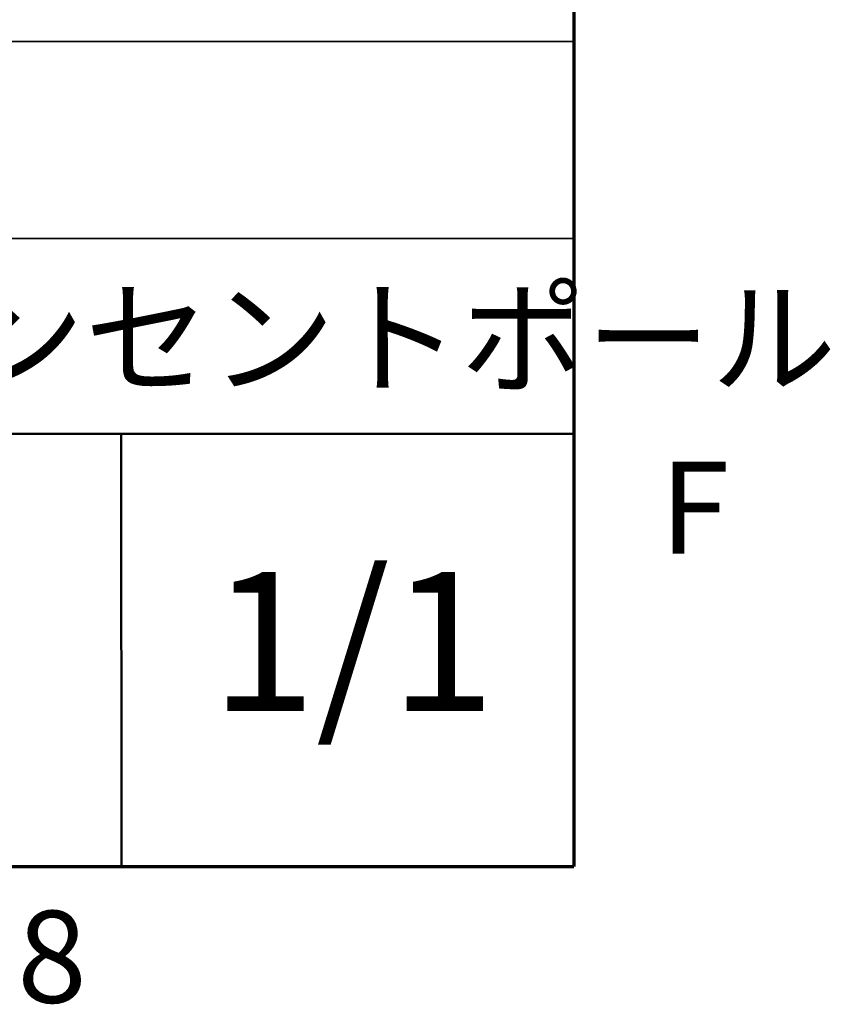
# Model space of a CAD drawing. Units: millimetres. Extents: x 0 to 420, y 0 to 297.
# Drawn here: x 389 to 420, y 5 to 42 of the extents above; entities that cross this region are included whole.
import ezdxf

# ---------------------------------------------------------------- set-up
doc = ezdxf.new("R2010")
doc.units = ezdxf.units.MM
doc.linetypes.add('SLD-実線', pattern=[0])
doc.layers.add('FORMAT', color=7, linetype='SLD-実線')
doc.layers.add('レイヤー_1', color=179, linetype='SLD-実線')
doc.styles.add('SLDTEXTSTYLE2', font='MSGOTHIC.TTC', dxfattribs={"width": 0.969211, "bigfont": 'bigfont'})
doc.styles.add('SLDTEXTSTYLE3', font='GOTHIC.TTF', dxfattribs={"width": 0.913})
doc.styles.add('SLDTEXTSTYLE4', font='ARIAL.TTF', dxfattribs={"width": 0.948})

msp = doc.modelspace()

# ---------------------------------------------------------------- linework, layer by layer
at = {"layer": 'FORMAT', "lineweight": 70}
for p in [(410, 287), (10, 10)]:
    msp.add_line(p, (410, 10), dxfattribs=at)
at = {"layer": 'FORMAT', "lineweight": 50}
for p, q in [((410, 26.482), (260, 26.482)), ((392.763, 10), (392.756, 26.482))]:
    msp.add_line(p, q, dxfattribs=at)
at = {"layer": 'レイヤー_1', "color": 7, "lineweight": 35}
for p, q in [((260, 41.418), (410, 41.418)), ((260, 33.918), (410, 33.918))]:
    msp.add_line(p, q, dxfattribs=at)

# ---------------------------------------------------------------- texts
at = {"color": 7, "linetype": 'Continuous', "lineweight": 0}
for s, insert, char_height, attachment_point, style in [('F', (414.614, 25.414), 3.5, 2, 'SLDTEXTSTYLE3'), ('1/1', (396.168, 21.219), 5.2917, 1, 'SLDTEXTSTYLE4'), ('8', (390.119, 8.313), 3.5, 2, 'SLDTEXTSTYLE3')]:
    msp.add_mtext(s, dxfattribs=dict(at, insert=insert, char_height=char_height, attachment_point=attachment_point, style=style))
at = {"layer": 'レイヤー_1', "color": 7, "insert": (371.192, 31.88), "char_height": 3.5, "attachment_point": 2, "style": 'SLDTEXTSTYLE2'}
msp.add_mtext('エバーアートウッド ステン コンセントポール', dxfattribs=at)

doc.saveas('drawing.dxf')
